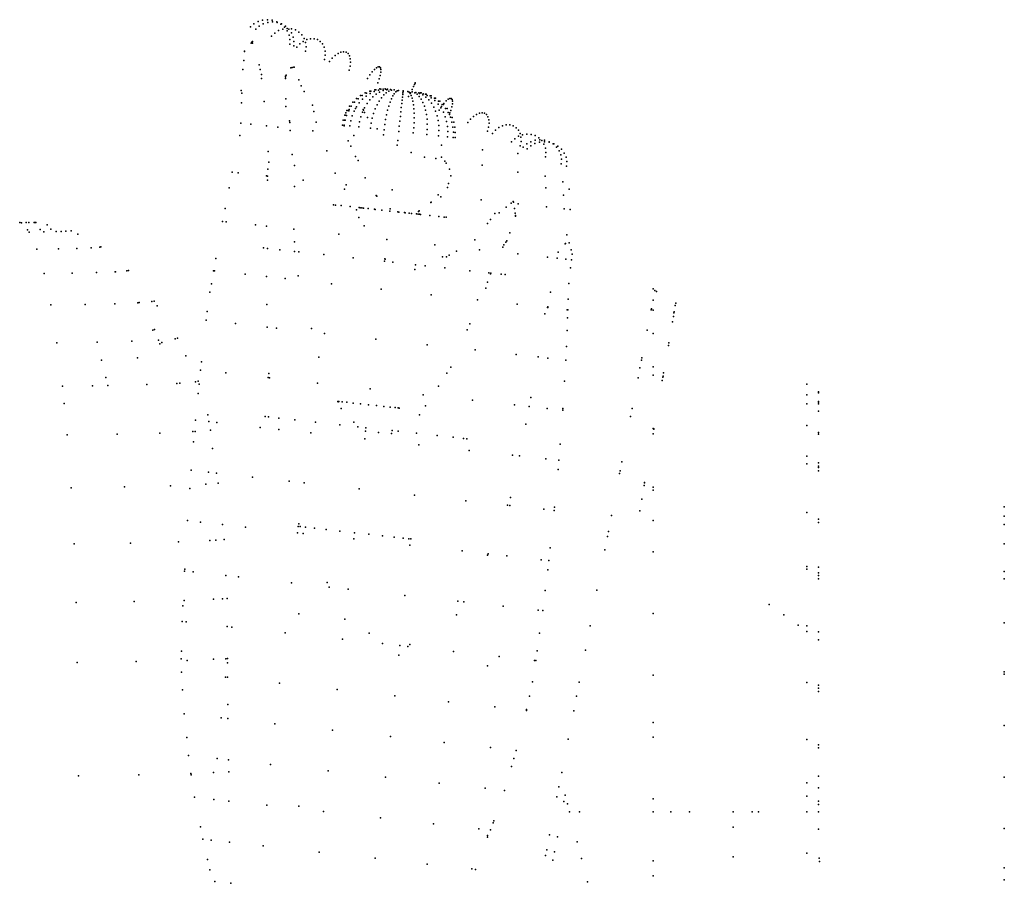
# Model space of a CAD drawing. Units: inches. Extents: x 37.3 to 105, y -2.4 to 31.4.
# Drawn here: x 71.2 to 78.7, y 21.1 to 27.7 of the extents above; entities that cross this region are included whole.
import ezdxf

# ---------------------------------------------------------------- set-up
doc = ezdxf.new("R2010")
doc.units = ezdxf.units.IN
doc.header["$MEASUREMENT"] = 0

msp = doc.modelspace()

# ---------------------------------------------------------------- linework, layer by layer
for p in [(72.9328, 27.6766, -7.1386), (72.9596, 27.6998, -7.1386), (72.9739, 27.6585, -7.4581), (72.9739, 27.6585, -6.819), (72.9912, 27.7171, -7.1386), (73.0003, 27.6819, -7.4548), (73.0003, 27.6819, -6.8224), (73.0261, 27.7276, -7.1386), (73.0312, 27.6994, -7.4498), (73.0312, 27.6994, -6.8274), (73.0628, 27.7308, -7.1386), (73.0653, 27.7103, -7.4433), (73.0653, 27.7103, -6.8338), (73.0995, 27.7267, -7.1386), (73.101, 27.714, -7.4357), (73.101, 27.714, -6.8415), (73.1345, 27.7153, -7.1386), (73.1367, 27.7103, -7.4273), (73.1367, 27.7103, -6.8499), (73.1662, 27.6973, -7.1386), (73.1705, 27.6995, -7.4184), (73.1705, 27.6995, -6.8587), (73.1803, 27.6597, -7.7273), (73.1803, 27.6597, -6.5499), (73.1932, 27.6734, -7.1386), (73.2011, 27.682, -7.4096), (73.2011, 27.682, -6.8676), (73.2131, 27.6646, -7.7126), (73.2131, 27.6646, -6.5646), (73.227, 27.6585, -7.4012), (73.227, 27.6585, -6.876), (73.2456, 27.6624, -7.6963), (73.2456, 27.6624, -6.5809), (73.0945, 27.6054, -7.7559), (73.0945, 27.6054, -6.5213), (73.1196, 27.6293, -7.7495), (73.1196, 27.6293, -6.5277), (73.1486, 27.6477, -7.7398), (73.1486, 27.6477, -6.5374), (73.2141, 27.6448, -7.1386), (73.228, 27.6128, -7.1386), (73.2469, 27.6304, -7.3935), (73.2469, 27.6304, -6.8836), (73.26, 27.5987, -7.3871), (73.26, 27.5987, -6.8901), (73.2761, 27.653, -7.6792), (73.2761, 27.653, -6.5979), (73.3034, 27.6369, -7.6621), (73.3034, 27.6369, -6.615), (73.326, 27.6149, -7.6459), (73.326, 27.6149, -6.6313), (73.3431, 27.588, -7.6311), (73.3431, 27.588, -6.646), (73.3915, 27.5861, -7.9503), (73.3915, 27.5861, -6.3268), (73.4188, 27.5861, -7.9273), (73.4188, 27.5861, -6.3499), (72.9379, 27.5506, -7.3839), (72.9437, 27.5582, -7.4127), (72.9488, 27.5522, -7.4608), (72.9492, 27.5655, -7.4401), (73.2326, 27.5445, -7.1386), (73.2343, 27.5788, -7.1386), (73.2635, 27.5309, -7.3787), (73.2635, 27.5309, -6.8984), (73.2656, 27.565, -7.3821), (73.2656, 27.565, -6.8951), (73.2863, 27.5209, -8.0116), (73.2863, 27.5209, -6.2656), (73.3094, 27.5458, -8.0025), (73.3094, 27.5458, -6.2746), (73.3354, 27.5655, -7.9888), (73.3354, 27.5655, -6.2883), (73.3538, 27.5574, -7.6186), (73.3538, 27.5574, -6.6585), (73.3575, 27.5246, -7.6089), (73.3575, 27.5246, -6.6682), (73.3632, 27.5791, -7.9711), (73.3632, 27.5791, -6.306), (73.4441, 27.579, -7.9031), (73.4441, 27.579, -6.374), (73.466, 27.5653, -7.879), (73.466, 27.5653, -6.3981), (73.4837, 27.5455, -7.856), (73.4837, 27.5455, -6.4212), (73.4961, 27.5206, -7.8352), (73.4961, 27.5206, -6.442), (72.8882, 27.4879, -7.1386), (72.8889, 27.4897, -7.1409), (73.3541, 27.491, -7.6025), (73.3541, 27.491, -6.6746), (73.5029, 27.4917, -7.8175), (73.5029, 27.4917, -6.4597), (73.5036, 27.4602, -7.8038), (73.5036, 27.4602, -6.4734), (73.5567, 27.4368, -8.1967), (73.5567, 27.4368, -6.0805), (73.5788, 27.4583, -8.1799), (73.5788, 27.4583, -6.0973), (73.6016, 27.4742, -8.1582), (73.6016, 27.4742, -6.1189), (73.6239, 27.4838, -8.1327), (73.6239, 27.4838, -6.1444), (73.6447, 27.4866, -8.1045), (73.6447, 27.4866, -6.1726), (73.663, 27.4826, -8.075), (73.663, 27.4826, -6.2022), (73.678, 27.4719, -8.0454), (73.678, 27.4719, -6.2317), (73.689, 27.4551, -8.0172), (73.689, 27.4551, -6.2599), (73.6956, 27.4328, -7.9917), (73.6956, 27.4328, -6.2854), (72.882, 27.4199, -7.0648), (72.9988, 27.3875, -7.663), (73.2418, 27.3625, -7.3787), (73.2521, 27.3651, -7.4026), (73.2641, 27.3679, -7.4297), (73.2667, 27.3686, -7.4356), (73.4983, 27.4275, -7.7947), (73.4983, 27.4275, -6.4825), (73.5362, 27.4108, -8.2078), (73.5362, 27.4108, -6.0693), (73.6941, 27.3763, -7.9533), (73.6941, 27.3763, -6.3239), (73.6973, 27.4061, -7.9701), (73.6973, 27.4061, -6.3071), (73.8945, 27.3646, -8.2474), (73.8945, 27.3646, -6.0297), (73.9076, 27.3708, -8.216), (73.9076, 27.3708, -6.0612), (73.9179, 27.3704, -8.183), (73.9179, 27.3704, -6.0942), (73.9249, 27.3632, -8.15), (73.9249, 27.3632, -6.1271), (72.8762, 27.3516, -6.988), (73.0085, 27.3519, -7.7078), (73.0177, 27.2816, -7.7724), (73.0187, 27.3127, -7.7558), (73.2006, 27.2954, -7.1386), (73.2008, 27.2815, -7.1244), (73.2017, 27.2989, -7.1428), (73.2071, 27.3076, -7.1751), (73.6861, 27.3448, -7.9421), (73.6861, 27.3448, -6.335), (73.8273, 27.2826, -8.3311), (73.8273, 27.2826, -5.946), (73.8448, 27.31, -8.3187), (73.8448, 27.31, -5.9584), (73.8623, 27.3334, -8.3), (73.8623, 27.3334, -5.9771), (73.8792, 27.3519, -8.2759), (73.8792, 27.3519, -6.0013), (73.9236, 27.3064, -8.066), (73.9236, 27.3064, -6.2112), (73.9278, 27.3305, -8.0901), (73.9278, 27.3305, -6.187), (73.9282, 27.3497, -8.1186), (73.9282, 27.3497, -6.1586), (73.3027, 27.271, -7.5494), (73.3195, 27.2253, -7.6025), (73.9049, 27.2485, -8.0348), (73.9049, 27.2485, -6.2423), (73.9159, 27.2787, -8.0473), (73.9159, 27.2787, -6.2299), (74.177, 27.2207, -8.316), (74.177, 27.2207, -8.1237), (74.177, 27.2207, -6.1535), (74.177, 27.2207, -5.9612), (74.1849, 27.2367, -8.2865), (74.1849, 27.2367, -8.1531), (74.1849, 27.2367, -6.124), (74.1849, 27.2367, -5.9906), (74.1898, 27.2465, -8.254), (74.1898, 27.2465, -8.1857), (74.1898, 27.2465, -6.0914), (74.1898, 27.2465, -6.0232), (74.1915, 27.2499, -8.2198), (74.1915, 27.2499, -6.0573), (72.8632, 27.1904, -6.8073), (72.8662, 27.1715, -6.7891), (73.3439, 27.1843, -7.641), (73.7742, 27.1529, -7.1386), (73.785, 27.1517, -7.2211), (73.785, 27.1517, -7.0561), (73.8084, 27.1721, -7.1386), (73.8167, 27.1482, -7.298), (73.8167, 27.1482, -6.9792), (73.8181, 27.1711, -7.2128), (73.8181, 27.1711, -7.0643), (73.8447, 27.1869, -7.1386), (73.8466, 27.1679, -7.282), (73.8466, 27.1679, -6.9951), (73.8532, 27.186, -7.2039), (73.8532, 27.186, -7.0732), (73.867, 27.1426, -7.364), (73.867, 27.1426, -6.9132), (73.8783, 27.1832, -7.2648), (73.8783, 27.1832, -7.0123), (73.8826, 27.197, -7.1386), (73.8899, 27.1962, -7.1945), (73.8899, 27.1962, -7.0827), (73.8919, 27.1629, -7.3415), (73.8919, 27.1629, -6.9357), (73.9113, 27.1938, -7.2465), (73.9113, 27.1938, -7.0306), (73.9182, 27.1788, -7.3171), (73.9182, 27.1788, -6.96), (73.9214, 27.2023, -7.1386), (73.9275, 27.2016, -7.1846), (73.9275, 27.2016, -7.0925), (73.9327, 27.1354, -7.4146), (73.9327, 27.1354, -6.8625), (73.9451, 27.1997, -7.2275), (73.9451, 27.1997, -7.0496), (73.9454, 27.1901, -7.2913), (73.9454, 27.1901, -6.9859), (73.951, 27.1564, -7.3871), (73.951, 27.1564, -6.8901), (73.9606, 27.2026, -7.1386), (73.9653, 27.2021, -7.1745), (73.9653, 27.2021, -7.1026), (73.9702, 27.1731, -7.3572), (73.9702, 27.1731, -6.9199), (73.9732, 27.1966, -7.2644), (73.9732, 27.1966, -7.0128), (73.9791, 27.2005, -7.2081), (73.9791, 27.2005, -7.0691), (73.9899, 27.1852, -7.3256), (73.9899, 27.1852, -6.9516), (74.0011, 27.1981, -7.2368), (74.0011, 27.1981, -7.0403), (74.0098, 27.1925, -7.2926), (74.0098, 27.1925, -6.9845), (74.0198, 27.1488, -7.4157), (74.0198, 27.1488, -6.8614), (74.0297, 27.195, -7.2589), (74.0297, 27.195, -7.0182), (74.0307, 27.1664, -7.3825), (74.0307, 27.1664, -6.8947), (74.0417, 27.1795, -7.3472), (74.0417, 27.1795, -6.93), (74.0525, 27.1878, -7.3104), (74.0525, 27.1878, -6.9667), (74.063, 27.1913, -7.2728), (74.063, 27.1913, -7.0044), (74.0936, 27.1406, -7.4255), (74.0936, 27.1406, -6.8516), (74.0956, 27.1592, -7.3911), (74.0956, 27.1592, -6.8861), (74.0972, 27.1733, -7.3545), (74.0972, 27.1733, -6.9226), (74.0983, 27.1828, -7.3165), (74.0983, 27.1828, -6.9607), (74.0988, 27.1873, -7.2775), (74.0988, 27.1873, -6.9996), (74.1345, 27.1834, -7.2728), (74.1345, 27.1834, -7.0044), (74.1396, 27.1451, -8.3732), (74.1396, 27.1451, -8.0665), (74.1396, 27.1451, -6.2107), (74.1396, 27.1451, -5.9039), (74.144, 27.1777, -7.3104), (74.144, 27.1777, -6.9667), (74.1528, 27.1672, -7.3472), (74.1528, 27.1672, -6.93), (74.1539, 27.1738, -8.3604), (74.1539, 27.1738, -8.0793), (74.1539, 27.1738, -6.1978), (74.1539, 27.1738, -5.9168), (74.1606, 27.152, -7.3825), (74.1606, 27.152, -6.8947), (74.1665, 27.1995, -8.341), (74.1665, 27.1995, -8.0987), (74.1665, 27.1995, -6.1785), (74.1665, 27.1995, -5.9362), (74.1674, 27.1325, -7.4157), (74.1674, 27.1325, -6.8614), (74.1678, 27.1797, -7.2589), (74.1678, 27.1797, -7.0182), (74.1867, 27.173, -7.2926), (74.1867, 27.173, -6.9845), (74.1964, 27.1766, -7.2368), (74.1964, 27.1766, -7.0403), (74.2045, 27.1615, -7.3256), (74.2045, 27.1615, -6.9516), (74.2184, 27.1741, -7.2081), (74.2184, 27.1741, -7.0691), (74.2211, 27.1454, -7.3572), (74.2211, 27.1454, -6.9199), (74.2233, 27.1689, -7.2644), (74.2233, 27.1689, -7.0128), (74.2322, 27.1726, -7.1745), (74.2322, 27.1726, -7.1026), (74.2369, 27.1721, -7.1386), (74.249, 27.1566, -7.2913), (74.249, 27.1566, -6.9859), (74.2514, 27.1658, -7.2275), (74.2514, 27.1658, -7.0496), (74.269, 27.1639, -7.1846), (74.269, 27.1639, -7.0925), (74.2731, 27.1396, -7.3171), (74.2731, 27.1396, -6.96), (74.2751, 27.1632, -7.1386), (74.2831, 27.1528, -7.2465), (74.2831, 27.1528, -7.0306), (74.3045, 27.1504, -7.1945), (74.3045, 27.1504, -7.0827), (74.3118, 27.1496, -7.1386), (74.313, 27.1352, -7.2648), (74.313, 27.1352, -7.0123), (74.3381, 27.1325, -7.2039), (74.3381, 27.1325, -7.0732), (74.3466, 27.1315, -7.1386), (72.8637, 27.096, -6.7511), (73.0391, 27.1078, -7.8556), (73.2032, 27.1273, -6.9613), (73.2039, 27.0681, -6.8984), (73.4071, 27.0798, -7.7381), (73.6899, 27.0718, -7.1386), (73.7032, 27.0703, -7.2405), (73.7032, 27.0703, -7.0367), (73.7145, 27.1023, -7.1386), (73.7271, 27.1009, -7.235), (73.7271, 27.1009, -7.0421), (73.7423, 27.066, -7.3354), (73.7423, 27.066, -6.9417), (73.7428, 27.1295, -7.1386), (73.7545, 27.1282, -7.2285), (73.7545, 27.1282, -7.0486), (73.7641, 27.0968, -7.3249), (73.7641, 27.0968, -6.9523), (73.789, 27.1244, -7.3123), (73.789, 27.1244, -6.9648), (73.8045, 27.0591, -7.417), (73.8045, 27.0591, -6.8602), (73.823, 27.0903, -7.402), (73.823, 27.0903, -6.8751), (73.8439, 27.1183, -7.3843), (73.8439, 27.1183, -6.8929), (73.8997, 27.0818, -7.4612), (73.8997, 27.0818, -6.8159), (73.9155, 27.1104, -7.4395), (73.9155, 27.1104, -6.8376), (73.989, 27.072, -7.4985), (73.989, 27.072, -6.7787), (73.9988, 27.1012, -7.4742), (73.9988, 27.1012, -6.8029), (74.0091, 27.1269, -7.4465), (74.0091, 27.1269, -6.8307), (74.0849, 27.0614, -7.5112), (74.0849, 27.0614, -6.766), (74.0882, 27.0913, -7.4861), (74.0882, 27.0913, -6.7911), (74.0911, 27.1179, -7.4574), (74.0911, 27.1179, -6.8198), (74.1731, 27.1088, -7.4465), (74.1731, 27.1088, -6.8307), (74.1776, 27.0815, -7.4742), (74.1776, 27.0815, -6.8029), (74.2362, 27.1249, -7.3871), (74.2362, 27.1249, -6.8901), (74.2495, 27.1004, -7.4146), (74.2495, 27.1004, -6.8625), (74.2608, 27.0723, -7.4395), (74.2608, 27.0723, -6.8376), (74.2953, 27.1184, -7.3415), (74.2953, 27.1184, -6.9357), (74.3151, 27.0932, -7.364), (74.3151, 27.0932, -6.9132), (74.3324, 27.0644, -7.3843), (74.3324, 27.0644, -6.8929), (74.3406, 27.1134, -7.282), (74.3406, 27.1134, -6.9951), (74.3655, 27.0876, -7.298), (74.3655, 27.0876, -6.9792), (74.3691, 27.1102, -7.2128), (74.3691, 27.1102, -7.0643), (74.3788, 27.1091, -7.1386), (74.3873, 27.0583, -7.3123), (74.3873, 27.0583, -6.9648), (74.3919, 27.069, -8.0473), (74.3919, 27.069, -6.2299), (74.3971, 27.0841, -7.2211), (74.3971, 27.0841, -7.0561), (74.4079, 27.0829, -7.1386), (74.4094, 27.0925, -8.066), (74.4094, 27.0925, -6.2112), (74.4263, 27.111, -8.0901), (74.4263, 27.111, -6.187), (74.4416, 27.1236, -8.1186), (74.4416, 27.1236, -6.1586), (74.4547, 27.1299, -8.15), (74.4547, 27.1299, -6.1271), (74.465, 27.1294, -8.183), (74.465, 27.1294, -6.0942), (74.4707, 27.0655, -8.3), (74.4707, 27.0655, -5.9771), (74.472, 27.1223, -8.216), (74.472, 27.1223, -6.0612), (74.4749, 27.0896, -8.2759), (74.4749, 27.0896, -6.0013), (74.4753, 27.1088, -8.2474), (74.4753, 27.1088, -6.0297), (73.4173, 27.0299, -7.7593), (73.6532, 27.0027, -7.1386), (73.656, 27.0024, -7.1171), (73.6608, 27.0196, -7.1386), (73.6617, 27.0209, -7.1406), (73.6675, 27.0011, -7.248), (73.6675, 27.0011, -7.0292), (73.6693, 27.0384, -7.1386), (73.6785, 27.0374, -7.2088), (73.6833, 27.0368, -7.2448), (73.6833, 27.0368, -7.0323), (73.688, 27.0448, -7.2438), (73.7094, 26.9965, -7.3499), (73.7094, 26.9965, -6.9273), (73.724, 27.0323, -7.3438), (73.724, 27.0323, -6.9333), (73.7349, 27.0523, -7.3388), (73.7762, 26.9891, -7.4374), (73.7762, 26.9891, -6.8397), (73.7888, 27.0252, -7.4288), (73.7888, 27.0252, -6.8483), (73.7939, 27.046, -7.416), (73.7955, 27.0396, -7.4238), (73.8033, 27.0236, -7.4399), (73.8268, 26.9835, -7.4765), (73.8733, 27.0159, -7.494), (73.8733, 27.0159, -6.7831), (73.8856, 27.0502, -7.4795), (73.8856, 27.0502, -6.7976), (73.9717, 27.005, -7.5351), (73.9717, 27.005, -6.7421), (73.9799, 27.0397, -7.5188), (73.9799, 27.0397, -6.7583), (74.0773, 26.9933, -7.549), (74.0773, 26.9933, -6.7281), (74.0812, 27.0286, -7.5323), (74.0812, 27.0286, -6.7449), (74.1807, 27.0508, -7.4985), (74.1807, 27.0508, -6.7787), (74.1825, 27.0174, -7.5188), (74.1825, 27.0174, -6.7583), (74.1829, 26.9817, -7.5351), (74.1829, 26.9817, -6.7421), (74.27, 27.041, -7.4612), (74.27, 27.041, -6.8159), (74.2769, 27.007, -7.4795), (74.2769, 27.007, -6.7976), (74.3467, 27.0325, -7.402), (74.3467, 27.0325, -6.8751), (74.3579, 26.998, -7.417), (74.3579, 26.998, -6.8602), (74.3744, 27.0417, -8.0348), (74.3744, 27.0417, -6.2423), (74.4056, 27.026, -7.3249), (74.4056, 27.026, -6.9523), (74.4201, 26.9911, -7.3354), (74.4201, 26.9911, -6.9417), (74.4218, 27.0545, -7.2285), (74.4218, 27.0545, -7.0486), (74.4335, 27.0532, -7.1386), (74.4426, 27.0219, -7.235), (74.4426, 27.0219, -7.0421), (74.452, 27.0075, -8.3311), (74.452, 27.0075, -5.946), (74.4552, 27.0205, -7.1386), (74.4592, 26.9868, -7.2405), (74.4592, 26.9868, -7.0367), (74.463, 27.0377, -8.3187), (74.463, 27.0377, -5.9584), (74.4725, 26.9854, -7.1386), (74.6358, 26.9928, -7.9701), (74.6358, 26.9928, -6.3071), (74.6585, 27.0087, -7.9917), (74.6585, 27.0087, -6.2854), (74.6808, 27.0183, -8.0172), (74.6808, 27.0183, -6.2599), (74.7016, 27.0212, -8.0454), (74.7016, 27.0212, -6.2317), (74.7199, 27.0172, -8.075), (74.7199, 27.0172, -6.2022), (74.735, 27.0065, -8.1045), (74.735, 27.0065, -6.1726), (74.746, 26.9896, -8.1327), (74.746, 26.9896, -6.1444), (72.8596, 26.9427, -6.6711), (72.9354, 26.9343, -6.487), (73.0554, 26.9211, -7.9474), (73.1412, 26.9116, -8.0601), (73.1412, 26.9116, -6.2171), (73.2319, 26.9591, -6.8002), (73.2328, 26.9463, -6.7942), (73.4347, 26.9492, -7.7947), (73.6348, 26.9266, -7.1386), (73.6416, 26.9652, -7.1386), (73.649, 26.925, -7.0301), (73.6491, 26.9218, -7.0266), (73.6495, 26.925, -7.2505), (73.6495, 26.925, -7.0266), (73.6502, 26.9643, -7.0727), (73.6562, 26.9636, -7.2499), (73.6562, 26.9636, -7.0273), (73.6924, 26.9202, -7.3548), (73.6924, 26.9202, -6.9223), (73.6989, 26.9589, -7.3536), (73.6989, 26.9589, -6.9236), (73.7607, 26.9127, -7.4444), (73.7607, 26.9127, -6.8327), (73.7668, 26.9514, -7.4427), (73.7668, 26.9514, -6.8345), (73.8553, 26.9416, -7.511), (73.8553, 26.9416, -6.7662), (73.8632, 26.9795, -7.5046), (73.8632, 26.9795, -6.7726), (73.9584, 26.9302, -7.554), (73.9584, 26.9302, -6.7232), (73.9645, 26.9683, -7.5468), (73.9645, 26.9683, -6.7303), (74.069, 26.918, -7.5686), (74.069, 26.918, -6.7085), (74.0732, 26.9563, -7.5612), (74.0732, 26.9563, -6.7159), (74.1796, 26.9058, -7.554), (74.1796, 26.9058, -6.7232), (74.182, 26.9443, -7.5468), (74.182, 26.9443, -6.7303), (74.2813, 26.9708, -7.494), (74.2813, 26.9708, -6.7831), (74.2833, 26.9331, -7.5046), (74.2833, 26.9331, -6.7726), (74.3658, 26.9615, -7.4288), (74.3658, 26.9615, -6.8483), (74.3703, 26.9235, -7.4374), (74.3703, 26.9235, -6.8397), (74.4307, 26.9543, -7.3438), (74.4307, 26.9543, -6.9333), (74.4371, 26.9161, -7.3499), (74.4371, 26.9161, -6.9273), (74.4714, 26.9498, -7.2448), (74.4714, 26.9498, -7.0323), (74.479, 26.9115, -7.248), (74.479, 26.9115, -7.0292), (74.4853, 26.9483, -7.1386), (74.4933, 26.9099, -7.1386), (74.5931, 26.9454, -7.9421), (74.5931, 26.9454, -6.335), (74.6136, 26.9714, -7.9533), (74.6136, 26.9714, -6.3239), (74.751, 26.9109, -8.1967), (74.751, 26.9109, -6.0805), (74.7525, 26.9673, -8.1582), (74.7525, 26.9673, -6.1189), (74.7542, 26.9407, -8.1799), (74.7542, 26.9407, -6.0973), (74.8302, 26.9072, -7.8175), (74.8302, 26.9072, -6.4597), (74.8579, 26.9209, -7.8352), (74.8579, 26.9209, -6.442), (74.8862, 26.9278, -7.856), (74.8862, 26.9278, -6.4212), (74.9136, 26.9278, -7.879), (74.9136, 26.9278, -6.3981), (74.9388, 26.9208, -7.9031), (74.9388, 26.9208, -6.374), (74.9608, 26.907, -7.9273), (74.9608, 26.907, -6.3499), (72.8532, 26.8478, -6.6203), (73.2376, 26.8857, -6.7647), (73.4095, 26.882, -8.2672), (73.4095, 26.882, -6.01), (73.7219, 26.8475, -8.3973), (73.7219, 26.8475, -5.8798), (73.8498, 26.9029, -7.5131), (73.8498, 26.9029, -6.764), (73.9004, 26.8973, -7.5342), (73.9491, 26.8515, -7.5563), (73.9535, 26.8914, -7.5563), (73.9535, 26.8914, -6.7208), (74.0647, 26.8791, -7.5711), (74.0647, 26.8791, -6.7061), (74.176, 26.8668, -7.5563), (74.176, 26.8668, -6.7208), (74.2797, 26.8554, -7.5131), (74.2797, 26.8554, -6.764), (74.2827, 26.8944, -7.511), (74.2827, 26.8944, -6.7662), (74.3687, 26.8456, -7.4444), (74.3687, 26.8456, -6.8327), (74.3713, 26.8847, -7.4427), (74.3713, 26.8847, -6.8345), (74.437, 26.838, -7.3548), (74.437, 26.838, -6.9223), (74.4392, 26.8772, -7.3536), (74.4392, 26.8772, -6.9236), (74.48, 26.8333, -7.2505), (74.48, 26.8333, -7.0266), (74.4819, 26.8724, -7.2499), (74.4819, 26.8724, -7.0273), (74.4946, 26.8317, -7.1386), (74.4965, 26.8708, -7.1386), (74.7431, 26.8793, -8.2078), (74.7431, 26.8793, -6.0693), (74.781, 26.8626, -7.7947), (74.781, 26.8626, -6.4825), (74.8041, 26.8875, -7.8038), (74.8041, 26.8875, -6.4734), (74.9784, 26.8872, -7.9503), (74.9784, 26.8872, -6.3268), (74.9793, 26.8415, -7.6186), (74.9793, 26.8415, -6.6585), (74.9909, 26.8623, -7.9711), (74.9909, 26.8623, -6.306), (74.9976, 26.8335, -7.9888), (74.9976, 26.8335, -6.2883), (75.011, 26.8535, -7.6311), (75.011, 26.8535, -6.646), (75.0438, 26.8584, -7.6459), (75.0438, 26.8584, -6.6313), (75.0762, 26.8562, -7.6621), (75.0762, 26.8562, -6.615), (75.1068, 26.8468, -7.6792), (75.1068, 26.8468, -6.5979), (75.134, 26.8307, -7.6963), (75.134, 26.8307, -6.5809), (73.6798, 26.8059, -6.9223), (73.6983, 26.7672, -6.8928), (74.0532, 26.7749, -7.5711), (74.0572, 26.8105, -8.4417), (74.0572, 26.8105, -5.8354), (74.3924, 26.7735, -8.3973), (74.3924, 26.7735, -5.8798), (74.9251, 26.7992, -7.6025), (74.9251, 26.7992, -6.6746), (74.9502, 26.8231, -7.6089), (74.9502, 26.8231, -6.6682), (74.993, 26.7693, -8.0116), (74.993, 26.7693, -6.2656), (74.9984, 26.8019, -8.0025), (74.9984, 26.8019, -6.2746), (75.0157, 26.7593, -7.3787), (75.0157, 26.7593, -6.8984), (75.0421, 26.7827, -7.3821), (75.0421, 26.7827, -6.8951), (75.0731, 26.8002, -7.3871), (75.0731, 26.8002, -6.8901), (75.0734, 26.7689, -7.1386), (75.105, 26.7862, -7.1386), (75.1072, 26.8111, -7.3935), (75.1072, 26.8111, -6.8836), (75.14, 26.7967, -7.1386), (75.1429, 26.8148, -7.4012), (75.1429, 26.8148, -6.876), (75.1567, 26.8087, -7.7126), (75.1567, 26.8087, -6.5646), (75.1738, 26.7818, -7.7273), (75.1738, 26.7818, -6.5499), (75.1767, 26.7999, -7.1386), (75.1785, 26.8111, -7.4096), (75.1785, 26.8111, -6.8676), (75.2124, 26.8003, -7.4184), (75.2124, 26.8003, -6.8587), (75.2134, 26.7958, -7.1386), (75.243, 26.7828, -7.4273), (75.243, 26.7828, -6.8499), (75.2484, 26.7844, -7.1386), (75.2688, 26.7593, -7.4357), (75.2688, 26.7593, -6.8415), (75.2801, 26.7664, -7.1386), (73.0685, 26.7265, -8.0444), (73.2512, 26.7016, -6.6746), (73.5164, 26.7309, -7.8768), (73.7357, 26.6861, -6.8327), (74.1594, 26.7165, -7.5563), (74.2605, 26.6817, -7.5131), (74.3904, 26.6813, -7.3928), (74.7048, 26.739, -6.01), (74.9731, 26.7094, -6.2171), (75.0466, 26.7456, -7.1386), (75.1844, 26.7512, -7.7398), (75.1844, 26.7512, -6.5374), (75.1848, 26.6848, -7.7559), (75.1848, 26.6848, -6.5213), (75.1881, 26.7184, -7.7495), (75.1881, 26.7184, -6.5277), (75.2887, 26.7312, -7.4433), (75.2887, 26.7312, -6.8338), (75.3018, 26.6995, -7.4498), (75.3018, 26.6995, -6.8274), (75.307, 26.7425, -7.1386), (75.328, 26.7139, -7.1386), (75.3419, 26.6819, -7.1386), (73.0732, 26.6435, -8.0846), (73.2696, 26.618, -6.6377), (73.7558, 26.6567, -6.815), (74.3495, 26.672, -7.4444), (74.4164, 26.6516, -7.3548), (74.4262, 26.6354, -7.3272), (74.7017, 26.6217, -8.284), (75.3054, 26.6317, -7.4581), (75.3054, 26.6317, -6.819), (75.3075, 26.6658, -7.4548), (75.3075, 26.6658, -6.8224), (75.3465, 26.6136, -7.1386), (75.3482, 26.6479, -7.1386), (72.7944, 26.5675, -6.5641), (72.8392, 26.5626, -6.4553), (73.055, 26.5388, -6.1723), (73.0644, 26.5377, -8.1121), (73.0671, 26.591, -8.0986), (73.5788, 26.559, -7.9421), (74.4531, 26.5894, -7.2505), (74.4617, 26.5389, -7.1341), (74.4624, 26.5402, -7.1386), (74.9741, 26.5676, -8.0766), (75.1839, 26.5371, -6.4747), (73.0635, 26.5078, -8.1196), (73.2704, 26.4596, -6.6106), (73.3363, 26.5077, -8.322), (73.3363, 26.5077, -5.9552), (73.6639, 26.4715, -8.4585), (73.6639, 26.4715, -5.8186), (73.808, 26.5243, -6.764), (74.4462, 26.4823, -7.0638), (75.3171, 26.4948, -6.7937), (72.771, 26.4477, -6.5403), (73.6506, 26.4377, -7.9775), (73.8938, 26.3894, -6.7226), (73.8974, 26.3835, -6.7208), (74.0154, 26.4327, -8.5051), (74.0154, 26.4327, -5.7721), (74.367, 26.3939, -8.4585), (74.367, 26.3939, -5.8186), (74.3865, 26.3804, -6.9223), (74.4378, 26.4512, -7.0266), (75.1869, 26.4481, -7.8098), (75.3222, 26.3935, -7.4877), (75.3651, 26.4384, -7.1386), (73.5677, 26.3187, -7.1386), (73.5824, 26.3171, -7.2505), (73.5824, 26.3171, -7.0266), (73.6253, 26.3124, -7.3548), (73.6253, 26.3124, -6.9223), (73.6936, 26.3048, -7.4444), (73.6936, 26.3048, -6.8327), (74.3096, 26.3373, -6.8304), (74.3126, 26.3377, -6.8327), (74.6946, 26.3577, -8.322), (74.6946, 26.3577, -5.9552), (74.9235, 26.3301, -7.4181), (74.9398, 26.3431, -7.386), (74.9422, 26.3388, -7.3787), (74.9759, 26.3267, -8.1048), (74.9759, 26.3267, -6.1723), (72.7399, 26.2906, -6.5102), (73.7426, 26.2791, -8.0244), (73.764, 26.2971, -7.1386), (73.7719, 26.2962, -7.1994), (73.7719, 26.2962, -7.0777), (73.7827, 26.295, -7.5131), (73.7827, 26.295, -6.764), (73.7953, 26.2936, -7.2561), (73.7953, 26.2936, -7.021), (73.8324, 26.2895, -7.3048), (73.8324, 26.2895, -6.9723), (73.8808, 26.2842, -7.3422), (73.8808, 26.2842, -6.935), (73.8864, 26.2835, -7.5563), (73.8864, 26.2835, -6.7208), (73.9371, 26.2779, -7.3656), (73.9371, 26.2779, -6.9115), (73.9976, 26.2713, -7.5711), (73.9976, 26.2713, -7.3737), (73.9976, 26.2713, -6.9035), (73.9976, 26.2713, -6.7061), (73.9995, 26.288, -6.7061), (74.0581, 26.2646, -7.3656), (74.0581, 26.2646, -6.9115), (74.0659, 26.2637, -6.7151), (74.1089, 26.259, -7.5563), (74.1089, 26.259, -6.7208), (74.1144, 26.2584, -7.3422), (74.1144, 26.2584, -6.935), (74.1449, 26.255, -6.7358), (74.1628, 26.253, -7.3048), (74.1628, 26.253, -6.9723), (74.2, 26.2489, -7.2561), (74.2, 26.2489, -7.021), (74.2126, 26.2475, -7.5131), (74.2126, 26.2475, -6.764), (74.2148, 26.2674, -6.764), (74.2217, 26.2727, -6.7689), (74.2233, 26.2463, -7.1994), (74.2233, 26.2463, -7.0777), (74.2313, 26.2455, -7.1386), (74.3016, 26.2377, -7.4444), (74.3016, 26.2377, -6.8327), (74.3699, 26.2302, -7.3548), (74.3699, 26.2302, -6.9223), (74.7988, 26.2512, -7.6428), (74.8326, 26.2585, -7.6025), (74.8862, 26.3017, -7.4923), (74.949, 26.2893, -7.2628), (74.9542, 26.2539, -7.1804), (74.9562, 26.2324, -7.1386), (74.9564, 26.2381, -7.1445), (75.1917, 26.3029, -7.8218), (75.1917, 26.3029, -6.4553), (75.3274, 26.2879, -7.4923), (75.3274, 26.2879, -6.7849), (75.3737, 26.2828, -7.1386), (71.1719, 26.1848, -6.2907), (71.186, 26.1819, -6.2379), (71.2209, 26.1847, -6.2969), (71.2416, 26.1827, -6.2609), (71.2824, 26.1843, -6.3045), (71.2894, 26.1839, -6.2975), (71.2961, 26.1842, -6.3063), (71.3809, 26.1665, -6.3142), (72.7206, 26.1925, -6.4911), (72.7473, 26.1895, -6.4263), (72.9724, 26.1647, -6.1312), (73.0562, 26.1554, -8.2106), (73.7599, 26.2213, -8.0348), (73.8003, 26.1578, -8.0411), (74.4129, 26.2254, -7.2505), (74.4129, 26.2254, -7.0266), (74.4275, 26.2238, -7.1386), (74.7436, 26.1769, -7.6964), (74.7643, 26.2056, -7.6759), (71.2304, 26.1281, -6.0742), (71.2451, 26.1102, -6.0196), (71.3273, 26.1295, -6.1143), (71.3558, 26.1117, -6.0654), (71.4105, 26.1316, -6.1781), (71.4508, 26.1141, -6.1383), (71.4873, 26.1157, -6.1858), (71.5237, 26.1173, -6.2333), (71.5638, 26.1205, -6.3299), (71.6161, 26.0939, -6.3323), (73.2656, 26.1323, -8.3723), (73.2656, 26.1323, -5.9048), (73.6072, 26.0946, -8.5147), (73.6072, 26.0946, -5.7625), (74.9123, 26.1051, -6.9777), (75.3476, 26.0891, -7.4003), (73.2705, 26.0369, -6.5379), (73.9736, 26.0541, -8.5632), (73.9736, 26.0541, -5.714), (74.3401, 26.0137, -8.5147), (74.3401, 26.0137, -5.7625), (74.6467, 26.0524, -7.7947), (74.8665, 26.014, -6.8535), (74.882, 26.0327, -6.8825), (74.8904, 26.0426, -6.8984), (75.3351, 26.0205, -7.5076), (75.3371, 26.0229, -7.5026), (75.3664, 26.0286, -7.2756), (71.3026, 25.9802, -5.8092), (71.4669, 25.9824, -5.8772), (71.608, 25.986, -5.9853), (71.7162, 25.9907, -6.1263), (71.7842, 25.9961, -6.2905), (71.7906, 25.9978, -6.3391), (73.033, 25.9896, -7.1386), (73.0644, 25.9861, -7.3787), (73.0644, 25.9861, -6.8984), (73.1566, 25.9759, -7.6025), (73.1566, 25.9759, -6.6746), (73.2703, 25.9634, -6.5255), (73.3031, 25.9598, -7.7947), (73.3031, 25.9598, -6.4825), (73.4941, 25.9387, -7.9421), (73.4941, 25.9387, -6.335), (74.451, 25.934, -7.9282), (74.5067, 25.9657, -7.8899), (74.6817, 25.976, -8.3723), (74.6817, 25.976, -5.9048), (74.8584, 25.9957, -6.8418), (74.9749, 25.9436, -8.1459), (74.9749, 25.9436, -6.1312), (75.2814, 25.9573, -7.6471), (75.3823, 25.9759, -7.1701), (75.3879, 25.9414, -7.1386), (72.6688, 25.9079, -6.4364), (73.7166, 25.9141, -8.0348), (73.7166, 25.9141, -6.2423), (73.9553, 25.8878, -8.0665), (73.9553, 25.8878, -6.2107), (73.958, 25.9066, -8.0665), (73.9616, 25.905, -8.066), (74.0203, 25.8806, -8.0578), (74.194, 25.8614, -8.0348), (74.194, 25.8614, -6.2423), (74.3991, 25.9218, -7.9548), (74.4301, 25.9228, -7.9421), (75.2, 25.9188, -7.8509), (75.2, 25.9188, -6.4263), (75.2733, 25.9107, -7.6729), (75.3414, 25.9031, -6.7699), (75.3835, 25.8985, -7.0915), (71.3576, 25.794, -5.6101), (71.5731, 25.797, -5.6993), (71.7581, 25.8017, -5.8412), (71.9001, 25.8078, -6.0261), (71.9022, 25.808, -6.0311), (71.9894, 25.815, -6.2415), (72.002, 25.8181, -6.3374), (72.6519, 25.8161, -6.4194), (72.6599, 25.8152, -6.3998), (72.8933, 25.7894, -6.0938), (74.1889, 25.8256, -8.0306), (74.2667, 25.8534, -8.0045), (74.4164, 25.8368, -7.9421), (74.4164, 25.8368, -6.335), (74.6074, 25.8158, -7.7947), (74.6074, 25.8158, -6.4825), (74.754, 25.7996, -7.6025), (74.754, 25.7996, -6.6746), (74.7659, 25.7933, -6.7064), (74.7684, 25.798, -6.7097), (74.8461, 25.7894, -7.3787), (74.8461, 25.7894, -6.8984), (74.8776, 25.7859, -7.1386), (75.3765, 25.8388, -7.0255), (72.635, 25.717, -6.4012), (73.0553, 25.7716, -8.3084), (73.1975, 25.7559, -8.4181), (73.1975, 25.7559, -5.859), (73.2986, 25.7771, -6.498), (73.5517, 25.7168, -8.5658), (73.5517, 25.7168, -5.7114), (74.7436, 25.728, -6.6912), (75.3632, 25.719, -6.8976), (72.6236, 25.6511, -6.3894), (73.9318, 25.6748, -8.6161), (73.9318, 25.6748, -5.6611), (74.3119, 25.6328, -8.5658), (74.3119, 25.6328, -5.7114), (74.7287, 25.6831, -6.6818), (75.2237, 25.6512, -7.8176), (76.0065, 25.6786, -7.4235), (76.021, 25.6662, -7.429), (76.021, 25.6662, -7.4154), (76.0337, 25.6583, -7.4294), (71.4091, 25.5549, -5.4257), (71.6726, 25.5585, -5.5348), (71.8989, 25.5643, -5.7083), (72.0725, 25.5718, -5.9344), (72.0845, 25.5727, -5.9634), (72.1816, 25.5805, -6.1977), (72.1984, 25.5847, -6.3253), (73.0587, 25.5582, -8.362), (74.6661, 25.5937, -8.4181), (74.6661, 25.5937, -5.859), (74.9702, 25.5602, -8.1833), (74.9702, 25.5602, -6.0938), (75.3588, 25.598, -6.8383), (76.0065, 25.5917, -7.5462), (76.0065, 25.5917, -7.2075), (76.1791, 25.5682, -7.4349), (76.1791, 25.5682, -7.4232), (72.2209, 25.5489, -6.3225), (72.6039, 25.5035, -6.3636), (75.1809, 25.4864, -7.9101), (75.201, 25.5347, -7.8808), (75.2036, 25.5412, -7.8769), (75.2036, 25.5344, -6.3998), (75.3503, 25.5182, -6.7562), (75.3557, 25.5176, -6.7975), (75.9923, 25.5181, -7.6565), (75.9934, 25.5236, -7.6534), (75.9937, 25.5253, -7.6507), (76.0065, 25.5156, -7.6535), (76.1661, 25.4933, -7.2173), (76.1679, 25.5033, -7.244), (76.1762, 25.5514, -7.4604), (72.5954, 25.4377, -6.3517), (72.8179, 25.4131, -6.0601), (74.6077, 25.4095, -6.6201), (75.3526, 25.4575, -6.7667), (76.1544, 25.4253, -7.6567), (76.1613, 25.4655, -7.1871), (72.1889, 25.3614, -5.8741), (72.2007, 25.3676, -5.911), (73.0615, 25.3862, -8.4052), (73.1318, 25.3785, -8.4594), (73.1318, 25.3785, -5.8177), (73.4002, 25.3762, -6.445), (73.4975, 25.3381, -8.6118), (73.4975, 25.3381, -5.6654), (74.5873, 25.3642, -6.6094), (75.3519, 25.3609, -6.7511), (75.9623, 25.3632, -6.9509), (76.0065, 25.337, -6.9548), (71.4563, 25.2668, -5.2591), (71.7637, 25.271, -5.3864), (72.0277, 25.2777, -5.5888), (72.2303, 25.2865, -5.8527), (72.242, 25.2591, -5.8469), (72.2558, 25.2677, -5.8892), (72.3577, 25.2966, -6.16), (72.3763, 25.3013, -6.3015), (73.8898, 25.2948, -8.6638), (73.8898, 25.2948, -5.6134), (76.1266, 25.2652, -6.9649), (74.2822, 25.2515, -8.6118), (74.2822, 25.2515, -5.6654), (74.6478, 25.2111, -8.4594), (74.6478, 25.2111, -5.8177), (75.3462, 25.2369, -6.7302), (76.123, 25.2442, -6.9538), (71.7973, 25.1337, -5.3327), (72.0713, 25.1524, -5.5495), (72.4406, 25.1664, -6.2875), (72.5596, 25.12, -6.295), (73.4551, 25.156, -6.4166), (74.9618, 25.1764, -8.217), (74.9618, 25.1764, -6.0601), (75.1285, 25.158, -7.9985), (75.2027, 25.1498, -6.376), (75.3412, 25.1346, -6.7123), (75.918, 25.1339, -6.8248), (75.9213, 25.151, -6.8345), (72.5521, 25.0572, -6.2844), (72.746, 25.0358, -6.0301), (73.0738, 25.0307, -8.4932), (74.4325, 25.0336, -6.5349), (74.4619, 25.0789, -6.5462), (75.9066, 25.0751, -7.8965), (76.0065, 25.0833, -6.8339), (76.087, 25.0366, -6.8415), (71.8297, 25.0015, -5.2809), (72.371, 24.9567, -5.7824), (72.3946, 24.9586, -5.8392), (72.5146, 24.9682, -6.1288), (72.5331, 24.9729, -6.269), (73.0687, 25.0002, -5.781), (73.0787, 24.9991, -8.5003), (73.4445, 24.9587, -8.6528), (73.4445, 24.9587, -5.6244), (75.3307, 24.973, -6.6835), (75.8916, 24.9977, -7.9177), (76.0065, 25.0185, -7.8946), (76.0768, 24.978, -7.8946), (76.0814, 25.0045, -7.8808), (76.0826, 25.0111, -6.8367), (71.4983, 24.9345, -5.1131), (71.7276, 24.9377, -5.208), (71.845, 24.9393, -5.2566), (72.1426, 24.9468, -5.4849), (72.5336, 24.8798, -6.2548), (72.541, 24.9509, -6.2666), (73.8478, 24.9141, -8.7062), (73.8478, 24.9141, -5.5709), (74.3674, 24.9359, -6.5091), (77.1792, 24.9492, -7.4725), (77.2702, 24.8929, -7.4762), (77.2702, 24.8847, -7.4874), (71.5112, 24.8024, -5.0693), (73.6008, 24.8193, -7.1386), (73.6032, 24.8166, -6.3818), (73.6088, 24.8184, -7.1994), (73.6088, 24.8184, -7.0777), (73.6321, 24.8159, -7.2561), (73.6321, 24.8159, -7.021), (73.6693, 24.8118, -7.3048), (73.6693, 24.8118, -6.9723), (73.7176, 24.8064, -7.3422), (73.7176, 24.8064, -6.935), (74.2511, 24.8696, -8.6528), (74.2511, 24.8696, -5.6244), (74.6269, 24.8281, -8.4962), (74.6269, 24.8281, -5.781), (75.0731, 24.8496, -8.0825), (77.1792, 24.8693, -7.2791), (77.2702, 24.8178, -7.2944), (77.2702, 24.8135, -7.284), (73.6257, 24.7635, -6.3766), (73.774, 24.8002, -7.3656), (73.774, 24.8002, -6.9115), (73.8345, 24.7935, -7.3737), (73.8345, 24.7935, -6.9035), (73.895, 24.7868, -7.3656), (73.895, 24.7868, -6.9115), (73.9513, 24.7806, -7.3422), (73.9513, 24.7806, -6.935), (73.9997, 24.7753, -7.3048), (73.9997, 24.7753, -6.9723), (74.0368, 24.7712, -7.2561), (74.0368, 24.7712, -7.021), (74.0602, 24.7686, -7.1994), (74.0602, 24.7686, -7.0777), (74.0681, 24.7677, -7.1386), (74.269, 24.7862, -6.4707), (74.9496, 24.7925, -8.2471), (74.9496, 24.7925, -6.0301), (75.0611, 24.7802, -8.1008), (75.1972, 24.7652, -6.3548), (75.3172, 24.7519, -6.6463), (75.3181, 24.7657, -6.6487), (75.8465, 24.7644, -6.7519), (77.1792, 24.7994, -7.6785), (77.2702, 24.8007, -7.2717), (77.2702, 24.744, -7.6809), (72.5133, 24.6757, -6.2195), (72.6069, 24.7173, -6.1124), (72.616, 24.6643, -6.0848), (72.6778, 24.6575, -6.0038), (73.0458, 24.7033, -7.1386), (73.072, 24.7004, -7.3389), (73.072, 24.7004, -6.9382), (73.1489, 24.6919, -7.5256), (73.1489, 24.6919, -6.7516), (73.2711, 24.6784, -7.6859), (73.2711, 24.6784, -6.5913), (73.4305, 24.6608, -7.8089), (73.4305, 24.6608, -6.4683), (73.7216, 24.6596, -6.3737), (74.224, 24.7167, -6.4534), (75.8349, 24.7046, -6.7397), (72.2415, 24.5773, -5.3981), (72.4922, 24.5881, -5.7246), (72.5124, 24.5897, -5.7734), (72.6277, 24.5989, -6.0516), (73.0081, 24.621, -5.7488), (73.1487, 24.6055, -8.587), (73.3929, 24.5786, -8.6887), (73.3929, 24.5786, -5.5884), (73.616, 24.6403, -7.8862), (73.616, 24.6403, -6.3909), (73.7537, 24.6251, -6.3727), (73.8122, 24.5922, -6.3757), (73.8151, 24.6183, -7.9126), (73.8151, 24.6183, -6.3646), (73.9105, 24.5827, -6.3881), (74.0143, 24.5963, -7.8862), (74.0143, 24.5963, -6.3909), (74.0618, 24.5911, -6.4108), (74.1998, 24.5759, -7.8089), (74.1998, 24.5759, -6.4683), (75.0353, 24.6458, -8.1366), (76.0065, 24.6132, -6.7588), (76.0126, 24.6077, -6.7591), (76.013, 24.6097, -6.7595), (77.1792, 24.6354, -7.0528), (77.2702, 24.5809, -7.0591), (71.5345, 24.5637, -4.9902), (71.9149, 24.5689, -5.1476), (72.4994, 24.5093, -6.1911), (73.8057, 24.533, -8.7434), (73.8057, 24.533, -5.5338), (74.0091, 24.5733, -6.4005), (74.3591, 24.5583, -7.6859), (74.3591, 24.5583, -6.5913), (74.4814, 24.5448, -7.5256), (74.4814, 24.5448, -6.7516), (74.5583, 24.5363, -7.3389), (74.5583, 24.5363, -6.9382), (74.5845, 24.5334, -7.1386), (76.0065, 24.5727, -7.9999), (76.0065, 24.5727, -6.7525), (77.2702, 24.5681, -7.0532), (72.6439, 24.4583, -5.9919), (74.2186, 24.4874, -8.6887), (74.2186, 24.4874, -5.5884), (74.6033, 24.4449, -8.5284), (74.6033, 24.4449, -5.7488), (75.2967, 24.4923, -6.6003), (74.9336, 24.4084, -8.2733), (74.9336, 24.4084, -6.0038), (74.9866, 24.4026, -8.2039), (75.1871, 24.3805, -6.3362), (75.2874, 24.3694, -6.5798), (75.768, 24.3587, -6.6727), (77.1792, 24.4023, -6.9445), (72.4807, 24.293, -6.155), (72.6132, 24.2783, -5.9812), (75.2811, 24.2997, -6.5679), (75.7547, 24.2902, -8.1065), (77.1792, 24.3428, -7.8944), (77.2702, 24.3491, -6.9514), (77.2702, 24.3255, -6.9478), (77.2702, 24.3149, -7.8838), (77.2702, 24.2899, -7.8955), (72.6744, 24.2716, -5.934), (72.9501, 24.2411, -5.7211), (73.2287, 24.2104, -8.6721), (75.7506, 24.2689, -6.6547), (75.9421, 24.2011, -6.6819), (71.5643, 24.1606, -4.8924), (71.9724, 24.1662, -5.0613), (72.3229, 24.1751, -5.3301), (72.4709, 24.1537, -6.132), (72.5918, 24.1868, -5.6804), (72.6874, 24.1944, -5.911), (73.3425, 24.1978, -8.7195), (73.3425, 24.1978, -5.5576), (73.7636, 24.1513, -8.7753), (73.7636, 24.1513, -5.5018), (75.9379, 24.1766, -6.6771), (75.9416, 24.1978, -8.0987), (76.0065, 24.1657, -8.096), (76.0065, 24.1428, -6.6854), (74.1846, 24.1048, -8.7195), (74.1846, 24.1048, -5.5576), (74.577, 24.0615, -8.556), (74.577, 24.0615, -5.7211), (74.9171, 24.0869, -8.2922), (75.9197, 24.0719, -8.133), (74.8949, 24.0264, -8.3106), (74.9139, 24.0243, -5.9812), (75.1725, 23.9958, -6.3202), (75.2518, 23.987, -6.5129), (75.2541, 24.0124, -6.5172), (75.9043, 23.9831, -8.1566), (75.9043, 23.9831, -6.6411), (78.6874, 24.0157, -7.5338), (72.4526, 23.9094, -6.0931), (75.6884, 23.9473, -6.5935), (76.0065, 23.9094, -8.1565), (76.0065, 23.9094, -6.6497), (77.1792, 23.9706, -6.8772), (77.2702, 23.9198, -6.8846), (78.6874, 23.9433, -7.3602), (72.5523, 23.8983, -5.9624), (72.72, 23.8798, -5.8329), (72.8947, 23.8605, -5.698), (73.2968, 23.8649, -7.1386), (73.3027, 23.8844, -8.7408), (73.3115, 23.8633, -7.2505), (73.3115, 23.8633, -7.0266), (73.3544, 23.8585, -7.3548), (73.3544, 23.8585, -6.9223), (73.4227, 23.851, -7.4444), (73.4227, 23.851, -6.8327), (73.5118, 23.8411, -7.5131), (73.5118, 23.8411, -6.764), (73.6154, 23.8297, -7.5563), (73.6154, 23.8297, -6.7208), (75.665, 23.8266, -6.5698), (77.2702, 23.8962, -6.881), (78.6874, 23.88, -7.7187), (72.6244, 23.7576, -5.5933), (72.6682, 23.7595, -5.6504), (72.7326, 23.7646, -5.8057), (73.2935, 23.8165, -5.5318), (73.3358, 23.8118, -8.7509), (73.7214, 23.7693, -8.802), (73.7214, 23.7693, -5.4752), (73.7267, 23.8174, -7.5711), (73.7267, 23.8174, -6.7061), (73.838, 23.8051, -7.5563), (73.838, 23.8051, -6.7208), (73.9417, 23.7937, -7.5131), (73.9417, 23.7937, -6.764), (74.0307, 23.7838, -7.4444), (74.0307, 23.7838, -6.8327), (74.099, 23.7763, -7.3548), (74.099, 23.7763, -6.9223), (74.142, 23.7716, -7.2505), (74.142, 23.7716, -7.0266), (74.1566, 23.7699, -7.1386), (75.6577, 23.7887, -8.2447), (71.5872, 23.732, -4.8213), (72.0165, 23.7379, -4.9991), (72.3853, 23.7473, -5.2819), (74.1493, 23.722, -8.7453), (74.1493, 23.722, -5.5318), (74.5481, 23.678, -8.5791), (74.5481, 23.678, -5.698), (75.2211, 23.7029, -6.463), (75.6379, 23.6865, -6.5429), (78.6874, 23.7313, -7.157), (74.7436, 23.6462, -8.428), (74.7478, 23.656, -8.425), (74.8905, 23.6402, -5.9624), (75.1533, 23.6112, -6.3069), (75.2107, 23.6049, -6.4464), (76.0065, 23.6721, -6.6135), (72.4305, 23.5248, -6.0319), (72.4313, 23.5392, -6.0341), (75.2019, 23.5327, -6.4339), (77.1792, 23.5595, -8.0747), (77.1792, 23.5385, -6.8114), (77.2702, 23.5539, -8.0649), (72.495, 23.5176, -5.9472), (72.7464, 23.4899, -5.7531), (72.8419, 23.4793, -5.6795), (77.2702, 23.5111, -8.0747), (77.2702, 23.4902, -6.8192), (77.2702, 23.4665, -6.8157), (78.6874, 23.5201, -7.0598), (78.6874, 23.4662, -7.9124), (73.2458, 23.4348, -5.5112), (73.5199, 23.437, -8.8), (73.5353, 23.4028, -8.8043), (73.6792, 23.3869, -8.8234), (73.6792, 23.3869, -5.4538), (75.1831, 23.3763, -6.4075), (75.5781, 23.3776, -6.4851), (72.4276, 23.3008, -5.2543), (72.6519, 23.3105, -5.5464), (72.7201, 23.3134, -5.6352), (72.7561, 23.3163, -5.7222), (74.1126, 23.3391, -8.766), (74.1126, 23.3391, -5.5112), (71.6027, 23.285, -4.7783), (72.0465, 23.2911, -4.962), (72.4183, 23.2581, -5.9913), (74.5165, 23.2945, -8.5977), (74.5165, 23.2945, -5.6795), (74.5616, 23.2895, -8.5628), (74.8633, 23.2562, -5.9472), (75.1295, 23.2268, -6.2962), (76.8938, 23.2699, -8.1831), (73.3027, 23.197, -8.9156), (73.6539, 23.1577, -8.8331), (74.5072, 23.1897, -8.6015), (75.1643, 23.2229, -6.3807), (76.0065, 23.201, -6.5434), (77.0035, 23.1909, -6.7271), (72.413, 23.1394, -5.9731), (72.4414, 23.1363, -5.9358), (72.7563, 23.1015, -5.6927), (72.7916, 23.0976, -5.6655), (75.5258, 23.1072, -6.4355), (77.1138, 23.1114, -6.7358), (77.1792, 23.1061, -6.7471), (78.6874, 23.1289, -6.9995), (73.1994, 23.0526, -5.4956), (73.6369, 23.0043, -5.4376), (73.8389, 23.0496, -8.8109), (75.1405, 23.0518, -6.3502), (77.1792, 23.0643, -8.1888), (77.1792, 23.0643, -6.7411), (77.2702, 23.0602, -6.7553), (77.2702, 22.9987, -8.1927), (77.2702, 22.9987, -6.7464), (73.9415, 22.9707, -8.7992), (74.0745, 22.956, -8.7816), (74.0745, 22.956, -5.4956), (74.1357, 22.9492, -8.7561), (74.1495, 22.9642, -8.7503), (72.4047, 22.8552, -5.9302), (72.4066, 22.9125, -5.9386), (72.6519, 22.852, -5.5118), (72.7466, 22.8561, -5.6351), (72.7579, 22.857, -5.6624), (74.0669, 22.8818, -8.7836), (74.4823, 22.911, -5.6655), (74.8324, 22.8723, -5.9358), (75.1223, 22.9171, -6.3276), (75.4899, 22.9218, -6.4005), (71.6106, 22.8272, -4.7639), (72.0618, 22.8334, -4.9507), (72.4493, 22.8433, -5.2478), (72.7576, 22.825, -5.6588), (74.7436, 22.8008, -8.6344), (75.1011, 22.8426, -6.2881), (75.112, 22.8414, -6.3144), (72.4075, 22.7525, -5.9158), (72.7439, 22.7154, -5.6561), (72.7581, 22.7138, -5.6502), (76.0065, 22.7295, -6.4749), (78.6874, 22.7564, -8.0743), (78.6874, 22.7374, -6.9404), (73.1543, 22.6701, -5.4851), (75.0872, 22.68, -6.2858), (75.4428, 22.6781, -6.3567), (77.1792, 22.6733, -6.6843), (77.2702, 22.6536, -6.6963), (77.2702, 22.6299, -6.6929), (72.4155, 22.6187, -5.8976), (73.5947, 22.6215, -5.4267), (74.0351, 22.5728, -5.4851), (75.063, 22.571, -6.265), (75.4217, 22.5692, -8.5731), (77.2702, 22.6062, -6.6895), (72.7609, 22.5058, -5.6384), (74.4454, 22.5275, -5.6561), (74.7978, 22.4886, -5.9281), (72.4269, 22.4358, -5.8723), (72.7088, 22.4047, -5.6547), (72.7605, 22.399, -5.6332), (75.0397, 22.4619, -6.2453), (75.0409, 22.4672, -6.2463), (75.4004, 22.459, -6.3161), (73.1196, 22.3594, -5.4835), (76.0065, 22.3695, -8.5202), (78.6874, 22.3455, -6.8827), (72.4464, 22.254, -5.8482), (73.5604, 22.3107, -5.4251), (74.0012, 22.262, -5.4835), (76.0065, 22.2577, -6.408), (74.4119, 22.2167, -5.6547), (74.7646, 22.1777, -5.927), (75.3586, 22.2429, -6.278), (77.1792, 22.2403, -6.6229), (77.2702, 22.1993, -6.6319), (77.2702, 22.1756, -6.6286), (72.4602, 22.1177, -5.8308), (74.944, 22.0957, -6.1738), (74.9622, 22.1559, -6.186), (72.6787, 22.0936, -5.6621), (72.7655, 22.084, -5.6259), (73.0875, 22.0485, -5.4917), (74.9255, 22.033, -6.1617), (71.6212, 21.963, -4.753), (72.0822, 21.9693, -4.9439), (72.4782, 21.9794, -5.2476), (72.4818, 21.9703, -5.8126), (72.6519, 21.9869, -5.4739), (72.7688, 21.992, -5.6262), (73.5261, 22, -5.4336), (73.9647, 21.9516, -5.4917), (75.3094, 21.989, -6.2319), (77.2702, 21.9607, -8.4317), (78.6874, 21.9534, -6.8263), (74.3734, 21.9065, -5.6621), (75.288, 21.8785, -8.7005), (77.1792, 21.9096, -8.4546), (77.2702, 21.8705, -8.4523), (72.5073, 21.7985, -5.7912), (74.7244, 21.8677, -5.933), (74.8712, 21.8515, -6.1255), (75.2731, 21.8015, -6.1995), (75.3353, 21.814, -8.7033), (75.3353, 21.814, -6.2135), (77.1792, 21.8069, -6.563), (72.6538, 21.7823, -5.6782), (72.768, 21.7697, -5.6306), (73.058, 21.7377, -5.5097), (73.3027, 21.7313, -9.1547), (75.3263, 21.7661, -6.2052), (75.3523, 21.7488, -6.2081), (76.0065, 21.7856, -6.3428), (77.2702, 21.7684, -6.5724), (77.2702, 21.7447, -6.5692), (73.4918, 21.6898, -5.4523), (75.3682, 21.6875, -8.7177), (75.3682, 21.6875, -6.2027), (75.4443, 21.6875, -6.2181), (76.0065, 21.6875, -8.6236), (76.0065, 21.6875, -6.3296), (76.1424, 21.6875, -6.3549), (76.2854, 21.6875, -6.3812), (76.6169, 21.6875, -8.5532), (76.6169, 21.6875, -6.4431), (76.7625, 21.6875, -6.4703), (76.8119, 21.6875, -8.5307), (77.1792, 21.6875, -8.4875), (77.1792, 21.6875, -6.547), (77.2702, 21.6875, -8.4793), (77.2702, 21.6875, -6.5615), (72.5507, 21.5741, -5.7644), (73.9256, 21.6419, -5.5097), (74.3299, 21.5973, -5.6782), (74.7851, 21.605, -6.074), (74.79, 21.6193, -6.0768), (76.6169, 21.5709, -6.427), (76.6169, 21.5696, -8.571), (74.677, 21.559, -5.9462), (74.7436, 21.5064, -8.8372), (74.7658, 21.5492, -6.0625), (75.2171, 21.5118, -6.1479), (75.2758, 21.497, -6.1576), (77.2702, 21.5559, -8.4988), (77.2702, 21.5559, -6.5438), (78.6874, 21.561, -6.7712), (72.5686, 21.4785, -5.7534), (72.6339, 21.4713, -5.7031), (72.7732, 21.4559, -5.645), (73.0312, 21.4274, -5.5375), (74.7436, 21.4934, -6.0505), (75.4276, 21.4588, -6.1829), (73.4577, 21.3803, -5.481), (75.1865, 21.3537, -6.1211), (75.1949, 21.3971, -8.7872), (75.2544, 21.3827, -8.7806), (76.6169, 21.345, -6.3974), (77.1792, 21.3732, -6.5046), (72.6043, 21.325, -5.7365), (73.8841, 21.3333, -5.5375), (74.2815, 21.2894, -5.7031), (75.2424, 21.3187, -6.1276), (75.4603, 21.3329, -8.7578), (76.0065, 21.3131, -6.2792), (77.2749, 21.3353, -6.5148), (77.2755, 21.31, -6.5116), (72.6231, 21.2448, -5.7275), (74.6227, 21.2517, -5.9665), (74.6509, 21.2486, -6.0035), (76.0065, 21.2006, -8.6973), (78.6874, 21.2613, -8.4153), (72.6603, 21.1562, -5.7195), (72.7847, 21.1425, -5.6676), (75.507, 21.1531, -6.1587), (78.6874, 21.1683, -6.7175)]:
    msp.add_point(p)

doc.saveas('drawing.dxf')
